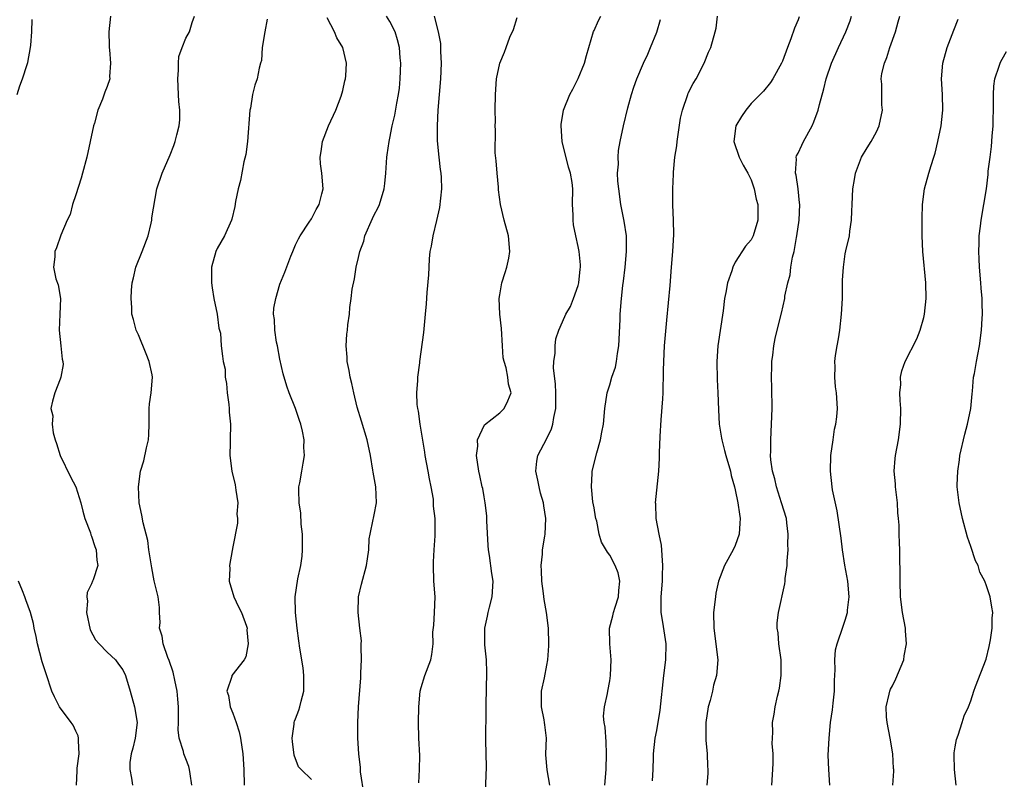
# Model space of a CAD drawing. Units: inches. Extents: x 2568000 to 2571000, y 1539000 to 1542000.
# Drawn here: x 2568420 to 2568545, y 1540746 to 1540843 of the extents above; entities that cross this region are included whole.
import ezdxf

# ---------------------------------------------------------------- set-up
doc = ezdxf.new("R2010")
doc.units = ezdxf.units.IN
doc.header["$MEASUREMENT"] = 0
doc.layers.add('LD25681539_2ft', color=95, linetype='Continuous')

msp = doc.modelspace()

# ---------------------------------------------------------------- linework, layer by layer
at = {"layer": 'LD25681539_2ft'}
for points, elevation in [([(2568431.4, 1540843), (2568431.2, 1540841), (2568431.23, 1540839.23), (2568431.25, 1540839), (2568431.31, 1540838.69), (2568431.43, 1540837), (2568431.31, 1540835.31), (2568431.34, 1540835), (2568431, 1540834.03), (2568430.71, 1540833.29), (2568430.4, 1540832.4), (2568429.79, 1540831), (2568429.36, 1540829.36), (2568429.24, 1540829), (2568428.84, 1540827), (2568428.39, 1540825), (2568427.87, 1540823), (2568427.67, 1540822.33), (2568427, 1540820.24), (2568426.56, 1540819), (2568426.3, 1540817.7), (2568425.9, 1540817), (2568425.08, 1540815.08), (2568424.53, 1540813.47), (2568424.32, 1540813), (2568424.34, 1540812.34), (2568424.18, 1540811), (2568424.46, 1540809.54), (2568424.76, 1540808.76), (2568425.03, 1540807.03), (2568424.98, 1540805), (2568424.9, 1540803), (2568425.11, 1540801), (2568425.27, 1540799.27), (2568425.34, 1540799), (2568425.4, 1540798.6), (2568425.08, 1540797), (2568425, 1540796.75), (2568424.33, 1540795), (2568424.05, 1540793.95), (2568423.82, 1540793), (2568424.07, 1540792.07), (2568423.98, 1540791), (2568424.11, 1540789.89), (2568424.39, 1540789), (2568424.55, 1540788.55), (2568424.99, 1540787), (2568426.31, 1540784.31), (2568427.01, 1540783.01), (2568427.62, 1540781), (2568427.91, 1540779.91), (2568428.17, 1540779), (2568428.86, 1540777.14), (2568428.92, 1540776.92), (2568429, 1540776.75), (2568429.41, 1540775.41), (2568429.6, 1540775), (2568429.66, 1540773.66), (2568429.82, 1540773), (2568429.19, 1540771.19), (2568429.14, 1540771), (2568429, 1540770.68), (2568428.44, 1540769.56), (2568428.41, 1540769), (2568428.47, 1540768.47), (2568428.36, 1540767), (2568428.82, 1540764.82), (2568429.52, 1540763.52), (2568429.99, 1540763), (2568431, 1540761.97), (2568432.04, 1540761), (2568432.43, 1540760.43), (2568433, 1540759.69), (2568433.34, 1540759), (2568433.93, 1540757), (2568434.49, 1540755), (2568434.8, 1540753), (2568434.55, 1540751), (2568434.27, 1540749.73), (2568434.06, 1540749), (2568433.89, 1540747.89), (2568433.87, 1540747), (2568434.09, 1540745.91), (2568434.24, 1540745)], 7584), ([(2568441.79, 1540745), (2568441.55, 1540746.45), (2568441.48, 1540747), (2568441.39, 1540747.39), (2568441, 1540748.35), (2568440.77, 1540749), (2568440.7, 1540749.3), (2568440.18, 1540751), (2568440.05, 1540752.05), (2568440.06, 1540753), (2568440.1, 1540753.9), (2568440.08, 1540755), (2568439.98, 1540755.98), (2568439.92, 1540757), (2568439.62, 1540758.38), (2568439.42, 1540759.42), (2568438.88, 1540760.88), (2568438.71, 1540761.29), (2568438.12, 1540763), (2568438.01, 1540764.01), (2568437.68, 1540765), (2568437.73, 1540765.73), (2568437.64, 1540767), (2568437.64, 1540767.64), (2568437.51, 1540769), (2568437, 1540771.06), (2568436.68, 1540772.68), (2568436.54, 1540773.46), (2568436.32, 1540775), (2568436.18, 1540776.18), (2568435.58, 1540778.42), (2568435.43, 1540779.43), (2568435.08, 1540781), (2568434.97, 1540783), (2568435.26, 1540785), (2568435.67, 1540786.33), (2568436, 1540787.99), (2568436.25, 1540789), (2568436.3, 1540789.7), (2568436.35, 1540791), (2568436.33, 1540793), (2568436.39, 1540793.61), (2568436.58, 1540795), (2568436.76, 1540797), (2568436.72, 1540797.28), (2568436.35, 1540799), (2568435.98, 1540799.98), (2568435, 1540802.38), (2568434.7, 1540803), (2568434.34, 1540804.34), (2568434.14, 1540805), (2568434.12, 1540805.88), (2568434.04, 1540807), (2568434.08, 1540808.08), (2568434.18, 1540809), (2568434.36, 1540809.64), (2568434.66, 1540811), (2568435.47, 1540813), (2568436.2, 1540815), (2568436.61, 1540816.61), (2568436.68, 1540817), (2568436.69, 1540817.31), (2568437.34, 1540821), (2568437.98, 1540823), (2568439, 1540825.32), (2568439.49, 1540826.51), (2568439.67, 1540827), (2568439.86, 1540827.86), (2568440.16, 1540829), (2568440.24, 1540829.76), (2568440.24, 1540831), (2568440.12, 1540832.12), (2568440.1, 1540833), (2568439.99, 1540835), (2568440.1, 1540836.1), (2568440.07, 1540837), (2568440.14, 1540837.86), (2568440.53, 1540839), (2568441, 1540840.18), (2568441.47, 1540841), (2568441.81, 1540842.19), (2568442.1, 1540843)], 7582), ([(2568463.72, 1540743.72), (2568463.27, 1540746.73), (2568463.28, 1540747.28), (2568463.06, 1540749), (2568462.92, 1540751), (2568462.91, 1540753), (2568463.02, 1540755), (2568463.31, 1540758.69), (2568463.31, 1540759.31), (2568463.39, 1540761), (2568463.35, 1540762.65), (2568463.35, 1540763), (2568463.38, 1540763.38), (2568463.17, 1540765), (2568462.95, 1540767), (2568463.01, 1540769), (2568463.38, 1540770.62), (2568464.01, 1540773), (2568464.15, 1540773.85), (2568464.3, 1540775), (2568464.38, 1540776.38), (2568464.47, 1540777), (2568464.58, 1540777.42), (2568465, 1540779.45), (2568465.29, 1540781), (2568465.23, 1540783), (2568464.88, 1540784.88), (2568464.85, 1540785.15), (2568464.54, 1540787), (2568464.12, 1540789), (2568463.37, 1540791.37), (2568462.85, 1540793.15), (2568462.42, 1540795), (2568462.17, 1540796.17), (2568461.95, 1540797), (2568461.82, 1540797.82), (2568461.56, 1540799), (2568461.56, 1540799.56), (2568461.43, 1540801), (2568461.52, 1540802.48), (2568461.59, 1540803), (2568461.65, 1540803.65), (2568461.85, 1540805), (2568461.88, 1540805.88), (2568462.08, 1540807), (2568462.2, 1540808.2), (2568462.48, 1540809.52), (2568462.71, 1540811), (2568463, 1540812.24), (2568463.19, 1540813), (2568463.67, 1540814.33), (2568463.83, 1540815), (2568464.78, 1540817.22), (2568465, 1540817.66), (2568465.46, 1540818.54), (2568465.69, 1540819), (2568466.29, 1540821), (2568466.34, 1540821.66), (2568466.48, 1540823), (2568466.61, 1540825), (2568466.67, 1540825.33), (2568466.9, 1540827), (2568467, 1540827.43), (2568467.31, 1540829), (2568467.64, 1540830.36), (2568467.9, 1540831.9), (2568468.12, 1540833), (2568468.21, 1540833.79), (2568468.32, 1540835), (2568468.38, 1540837), (2568468.32, 1540837.68), (2568468.24, 1540839), (2568467.98, 1540839.98), (2568467.66, 1540841), (2568467, 1540842.29), (2568466.58, 1540843)], 7576), ([(2568470.68, 1540745.32), (2568470.77, 1540747), (2568470.8, 1540748.8), (2568470.71, 1540751), (2568470.65, 1540753), (2568470.68, 1540755), (2568470.88, 1540757), (2568471, 1540757.45), (2568471.47, 1540759), (2568472.2, 1540761), (2568472.35, 1540761.65), (2568472.5, 1540763), (2568472.49, 1540764.49), (2568472.61, 1540765.39), (2568472.7, 1540767), (2568472.75, 1540769), (2568472.61, 1540771), (2568472.54, 1540773), (2568472.55, 1540773.45), (2568472.64, 1540775), (2568472.77, 1540776.77), (2568472.78, 1540777.22), (2568472.75, 1540779), (2568472.56, 1540780.56), (2568472.57, 1540781), (2568472.54, 1540781.46), (2568472.26, 1540783), (2568472.03, 1540784.03), (2568471.86, 1540785), (2568471.49, 1540787), (2568471.44, 1540787.44), (2568470.88, 1540791), (2568470.64, 1540792.64), (2568470.55, 1540793), (2568470.47, 1540793.53), (2568470.43, 1540795), (2568470.58, 1540796.58), (2568470.56, 1540797), (2568470.8, 1540798.8), (2568470.81, 1540799), (2568471.31, 1540802.69), (2568471.55, 1540805), (2568471.67, 1540806.33), (2568471.76, 1540807.76), (2568471.96, 1540810.04), (2568471.99, 1540811), (2568472.05, 1540812.05), (2568472.15, 1540813), (2568472.3, 1540813.7), (2568472.5, 1540815), (2568473, 1540816.95), (2568473.37, 1540818.62), (2568473.62, 1540821), (2568473.57, 1540822.43), (2568473.53, 1540823), (2568473.46, 1540823.46), (2568473.27, 1540825), (2568473.08, 1540827.08), (2568473.08, 1540829), (2568473.17, 1540831), (2568473.31, 1540833), (2568473.5, 1540835), (2568473.59, 1540837), (2568473.51, 1540838.49), (2568473.49, 1540839.49), (2568473.2, 1540841), (2568472.7, 1540843)], 7574), ([(2568487.36, 1540745), (2568487.03, 1540746.97), (2568486.88, 1540748.88), (2568486.87, 1540749), (2568486.94, 1540751), (2568486.72, 1540752.72), (2568486.71, 1540753), (2568486.67, 1540753.33), (2568486.32, 1540755), (2568486.32, 1540757), (2568486.69, 1540758.69), (2568487, 1540760.29), (2568487.11, 1540761), (2568487.25, 1540762.75), (2568487.25, 1540763), (2568487.21, 1540765), (2568486.96, 1540767), (2568486.65, 1540768.65), (2568486.58, 1540769.42), (2568486.36, 1540771), (2568486.32, 1540772.32), (2568486.28, 1540773), (2568486.44, 1540774.44), (2568486.46, 1540775), (2568486.74, 1540776.74), (2568486.77, 1540777), (2568486.88, 1540779), (2568486.6, 1540780.6), (2568486.56, 1540781), (2568486.2, 1540782.2), (2568486, 1540783), (2568485.86, 1540783.86), (2568485.57, 1540785), (2568485.7, 1540786.3), (2568485.84, 1540787), (2568487, 1540789.16), (2568487.59, 1540790.41), (2568487.76, 1540791), (2568487.87, 1540791.87), (2568488.12, 1540793), (2568488.13, 1540795), (2568488.1, 1540796.1), (2568487.83, 1540798.17), (2568487.89, 1540799), (2568488.07, 1540800.07), (2568488.04, 1540801), (2568488.14, 1540801.86), (2568488.54, 1540803), (2568489, 1540804.04), (2568489.43, 1540805), (2568489.99, 1540806.01), (2568490.38, 1540807), (2568491, 1540808.67), (2568491.08, 1540809), (2568491.24, 1540810.76), (2568491.29, 1540811), (2568491.3, 1540811.3), (2568491.12, 1540813), (2568491, 1540813.62), (2568490.67, 1540815), (2568490.4, 1540816.4), (2568490.34, 1540817), (2568490.33, 1540817.67), (2568490.27, 1540819), (2568490.3, 1540821), (2568490.2, 1540821.8), (2568490.02, 1540823), (2568489.76, 1540823.76), (2568488.94, 1540827), (2568488.8, 1540829), (2568488.81, 1540829.19), (2568489.1, 1540831), (2568489.92, 1540833), (2568490.31, 1540833.69), (2568491, 1540835.04), (2568491.8, 1540837), (2568492.03, 1540837.97), (2568492.36, 1540839), (2568492.95, 1540841.05), (2568493, 1540841.14), (2568493.59, 1540842.41), (2568493.89, 1540843)], 7570), ([(2568500.45, 1540745.55), (2568500.53, 1540747), (2568500.59, 1540748.59), (2568500.59, 1540749), (2568500.81, 1540751), (2568501, 1540751.99), (2568501.43, 1540754.57), (2568501.91, 1540759), (2568502.15, 1540761), (2568502.19, 1540763), (2568501.77, 1540765.77), (2568501.55, 1540767), (2568501.55, 1540769), (2568501.73, 1540771), (2568501.74, 1540771.74), (2568501.78, 1540773), (2568501.58, 1540775.58), (2568501.28, 1540777), (2568500.92, 1540779), (2568500.86, 1540780.86), (2568500.83, 1540781), (2568501.24, 1540785), (2568501.34, 1540786.66), (2568501.35, 1540787.35), (2568501.44, 1540789.44), (2568501.57, 1540791.57), (2568501.77, 1540794.23), (2568501.81, 1540795), (2568501.82, 1540795.82), (2568501.86, 1540797), (2568501.86, 1540797.86), (2568501.89, 1540799), (2568501.99, 1540801), (2568502.26, 1540804.26), (2568502.68, 1540808.68), (2568502.88, 1540811), (2568503.03, 1540813), (2568503.15, 1540815.15), (2568503.14, 1540817), (2568503.06, 1540818.94), (2568503.04, 1540821), (2568503.13, 1540822.87), (2568503.12, 1540823.12), (2568503.31, 1540825), (2568503.55, 1540826.45), (2568503.58, 1540827), (2568504.02, 1540829.98), (2568504.27, 1540831), (2568504.93, 1540833), (2568505, 1540833.16), (2568505.61, 1540834.39), (2568506.01, 1540835), (2568507.05, 1540837), (2568507.59, 1540838.41), (2568507.87, 1540839), (2568508.44, 1540841), (2568508.54, 1540841.46), (2568508.75, 1540843)], 7566), ([(2568515.65, 1540745), (2568515.79, 1540747), (2568515.83, 1540747.83), (2568515.8, 1540749), (2568515.68, 1540750.32), (2568515.72, 1540751), (2568515.78, 1540751.78), (2568515.74, 1540753), (2568515.93, 1540754.07), (2568516.07, 1540755), (2568516.36, 1540756.36), (2568516.54, 1540757), (2568516.63, 1540757.37), (2568516.85, 1540759), (2568516.83, 1540761), (2568516.55, 1540763), (2568516.44, 1540764.44), (2568516.33, 1540765), (2568516.31, 1540765.69), (2568516.49, 1540767), (2568517.32, 1540770.68), (2568517.35, 1540771), (2568517.36, 1540771.36), (2568517.62, 1540773), (2568517.59, 1540773.59), (2568517.73, 1540775), (2568517.68, 1540775.68), (2568517.74, 1540777), (2568517.58, 1540778.42), (2568517.5, 1540779), (2568516.9, 1540781), (2568516.24, 1540783), (2568516.02, 1540784.02), (2568515.74, 1540785), (2568515.53, 1540786.47), (2568515.5, 1540787), (2568515.52, 1540787.52), (2568515.51, 1540789), (2568515.62, 1540791), (2568515.68, 1540793), (2568515.65, 1540795.65), (2568515.62, 1540797), (2568515.63, 1540798.37), (2568515.67, 1540799), (2568515.79, 1540799.78), (2568515.91, 1540801), (2568516.09, 1540801.91), (2568516.34, 1540803), (2568516.87, 1540805.13), (2568517.29, 1540807), (2568517.32, 1540807.33), (2568517.69, 1540809), (2568517.97, 1540810.03), (2568518.07, 1540811), (2568518.29, 1540812.29), (2568518.48, 1540813), (2568518.79, 1540814.79), (2568518.85, 1540815), (2568519.12, 1540817), (2568519.2, 1540819), (2568519.19, 1540819.19), (2568518.99, 1540820.99), (2568518.74, 1540822.74), (2568518.67, 1540823), (2568518.78, 1540824.78), (2568518.75, 1540825), (2568518.8, 1540825.2), (2568519, 1540825.54), (2568519.45, 1540826.55), (2568519.67, 1540827), (2568520.79, 1540829), (2568521, 1540829.5), (2568521.55, 1540831), (2568521.72, 1540831.72), (2568522.27, 1540833.73), (2568522.56, 1540835), (2568523.24, 1540837), (2568524.13, 1540839), (2568525.09, 1540841), (2568525.62, 1540842.38), (2568525.81, 1540843)], 7562), ([(2568523.02, 1540745), (2568522.89, 1540747), (2568522.84, 1540748.84), (2568522.94, 1540751), (2568523.14, 1540753), (2568523.39, 1540754.61), (2568523.44, 1540755.44), (2568523.63, 1540757), (2568523.65, 1540758.35), (2568523.72, 1540759.72), (2568523.66, 1540761), (2568523.76, 1540762.24), (2568523.95, 1540763), (2568524.75, 1540765.25), (2568525, 1540766.05), (2568525.27, 1540767), (2568525.29, 1540767.29), (2568525.48, 1540769), (2568525.33, 1540771), (2568524.95, 1540773.05), (2568524.63, 1540775), (2568524.46, 1540776.46), (2568523.96, 1540779.96), (2568523.38, 1540782.62), (2568523.32, 1540783), (2568523.12, 1540785), (2568523.18, 1540787), (2568523.44, 1540789), (2568523.65, 1540790.35), (2568523.81, 1540791), (2568523.92, 1540791.92), (2568524.01, 1540793), (2568523.88, 1540795), (2568523.77, 1540795.77), (2568523.67, 1540797), (2568523.71, 1540798.29), (2568523.69, 1540799), (2568523.77, 1540799.77), (2568523.96, 1540801), (2568524.14, 1540801.86), (2568524.3, 1540803), (2568524.53, 1540805), (2568524.63, 1540807), (2568524.67, 1540808.67), (2568524.66, 1540809.34), (2568524.77, 1540811), (2568525, 1540812.7), (2568525.07, 1540813.07), (2568525.52, 1540815), (2568525.59, 1540815.59), (2568525.8, 1540817), (2568525.85, 1540818.15), (2568525.86, 1540819), (2568525.95, 1540821), (2568526.19, 1540822.19), (2568526.29, 1540823), (2568527.09, 1540825), (2568527.79, 1540826.21), (2568528.31, 1540827), (2568529, 1540828.26), (2568529.32, 1540829), (2568529.73, 1540831), (2568529.68, 1540831.68), (2568529.66, 1540833), (2568529.67, 1540834.33), (2568529.59, 1540835), (2568529.67, 1540835.67), (2568529.98, 1540837), (2568530.29, 1540837.71), (2568530.69, 1540839), (2568531.41, 1540841), (2568531.76, 1540842.24), (2568531.95, 1540843)], 7560), ([(2568419.52, 1540833), (2568419.88, 1540834.12), (2568420.2, 1540835), (2568420.82, 1540836.82), (2568420.9, 1540837.1), (2568421.25, 1540839), (2568421.28, 1540839.28), (2568421.4, 1540841), (2568421.44, 1540842.56)], 7586), ([(2568451.39, 1540842.61), (2568451.06, 1540841), (2568450.75, 1540839), (2568450.66, 1540837.34), (2568450.53, 1540837), (2568450.34, 1540836.34), (2568450.1, 1540835), (2568449.8, 1540834.2), (2568449.52, 1540833), (2568449.26, 1540831.26), (2568449.17, 1540831), (2568448.86, 1540827), (2568448.65, 1540825.35), (2568448.41, 1540824.41), (2568447.96, 1540822.04), (2568447.68, 1540821), (2568447.35, 1540819.35), (2568447.26, 1540818.74), (2568446.89, 1540817.11), (2568446.85, 1540817), (2568445.92, 1540815), (2568445, 1540813.38), (2568444.83, 1540813), (2568444.28, 1540811), (2568444.28, 1540809), (2568444.37, 1540808.37), (2568444.6, 1540807), (2568445.01, 1540805.01), (2568445.23, 1540803.23), (2568445.41, 1540802.59), (2568445.53, 1540801), (2568445.67, 1540799.67), (2568445.75, 1540799), (2568446.01, 1540798.01), (2568446.01, 1540797), (2568446.18, 1540796.18), (2568446.26, 1540795), (2568446.49, 1540793.51), (2568446.54, 1540793), (2568446.55, 1540792.55), (2568446.71, 1540791), (2568446.64, 1540789), (2568446.65, 1540788.65), (2568446.62, 1540787), (2568446.88, 1540785), (2568447.28, 1540783.28), (2568447.4, 1540782.6), (2568447.62, 1540781), (2568447.52, 1540779.52), (2568447.6, 1540779), (2568447.61, 1540778.39), (2568447, 1540775.38), (2568446.93, 1540774.93), (2568446.56, 1540773), (2568446.6, 1540772.6), (2568446.52, 1540771), (2568447.12, 1540769), (2568447.73, 1540767.73), (2568448.1, 1540767), (2568448.72, 1540765.28), (2568448.81, 1540765), (2568448.79, 1540764.79), (2568448.97, 1540763), (2568448.65, 1540761.35), (2568448.45, 1540761), (2568446.88, 1540759), (2568446.87, 1540758.87), (2568446.23, 1540757), (2568446.44, 1540756.45), (2568446.65, 1540755), (2568447, 1540754.17), (2568447.42, 1540753), (2568447.79, 1540751.79), (2568447.96, 1540751), (2568448.26, 1540749), (2568448.4, 1540747), (2568448.46, 1540745)], 7580), ([(2568457, 1540745.73), (2568455.72, 1540747), (2568455.35, 1540747.35), (2568454.83, 1540748.83), (2568454.58, 1540750.58), (2568454.54, 1540751), (2568454.79, 1540752.79), (2568454.8, 1540753), (2568454.85, 1540753.15), (2568455, 1540753.48), (2568455.42, 1540754.58), (2568455.54, 1540755), (2568455.7, 1540755.7), (2568456.06, 1540757), (2568456.06, 1540759), (2568455.95, 1540759.95), (2568455.53, 1540762.47), (2568455.42, 1540763.42), (2568455.19, 1540765), (2568454.98, 1540767), (2568454.95, 1540769), (2568455.28, 1540771.28), (2568455.64, 1540773), (2568455.81, 1540774.19), (2568455.87, 1540775), (2568455.89, 1540775.89), (2568455.88, 1540777), (2568455.72, 1540778.28), (2568455.68, 1540779.68), (2568455.45, 1540781), (2568455.39, 1540782.61), (2568455.41, 1540783), (2568455.52, 1540783.52), (2568455.77, 1540785), (2568455.97, 1540786.03), (2568456.12, 1540787), (2568456.05, 1540788.05), (2568456.09, 1540789), (2568455.89, 1540790.11), (2568455.67, 1540791), (2568455.49, 1540791.49), (2568454.99, 1540793), (2568454.18, 1540795), (2568453.86, 1540795.86), (2568453.4, 1540797.4), (2568453, 1540799.27), (2568452.68, 1540801), (2568452.57, 1540801.43), (2568452.33, 1540803), (2568452.32, 1540804.32), (2568452.19, 1540805), (2568452.23, 1540805.77), (2568452.46, 1540807), (2568453, 1540808.83), (2568453.63, 1540810.37), (2568454.39, 1540812.39), (2568454.64, 1540813), (2568455, 1540813.85), (2568455.37, 1540814.63), (2568455.56, 1540815), (2568456.72, 1540816.72), (2568457, 1540817.16), (2568457.63, 1540818.37), (2568457.99, 1540819), (2568458.35, 1540820.35), (2568458.49, 1540821), (2568458.34, 1540823), (2568458.17, 1540824.17), (2568458.14, 1540825), (2568458.26, 1540825.74), (2568458.41, 1540827), (2568459.2, 1540829), (2568460.12, 1540831), (2568460.79, 1540832.79), (2568461, 1540833.53), (2568461.27, 1540834.73), (2568461.35, 1540835), (2568461.38, 1540835.38), (2568461.48, 1540837), (2568461.03, 1540839), (2568460.24, 1540840.24), (2568459.94, 1540841), (2568459, 1540842.77)], 7578), ([(2568479.12, 1540743), (2568479.29, 1540747.29), (2568479.24, 1540750.76), (2568479.27, 1540754.73), (2568479.26, 1540755.26), (2568479.35, 1540759.35), (2568479.3, 1540761), (2568479.09, 1540762.91), (2568479.08, 1540765), (2568479.44, 1540766.56), (2568479.53, 1540767), (2568479.68, 1540767.68), (2568480.04, 1540769), (2568480.15, 1540771), (2568479.99, 1540771.99), (2568479.71, 1540774.29), (2568479.58, 1540775), (2568479.53, 1540775.53), (2568479.33, 1540778.67), (2568479.33, 1540779.33), (2568479.14, 1540781), (2568479, 1540781.73), (2568478.82, 1540782.82), (2568478.77, 1540783), (2568478.46, 1540784.46), (2568478.33, 1540785), (2568478.05, 1540787), (2568478.19, 1540788.19), (2568478.15, 1540789), (2568479.07, 1540790.93), (2568481, 1540792.45), (2568481.57, 1540793), (2568482.04, 1540793.96), (2568482.43, 1540795), (2568482.09, 1540796.09), (2568482.04, 1540797), (2568481.82, 1540798.18), (2568481.54, 1540799), (2568481.45, 1540799.45), (2568481.34, 1540801), (2568481.21, 1540803.21), (2568481.01, 1540805), (2568480.92, 1540807), (2568481, 1540807.5), (2568481.26, 1540809), (2568481.67, 1540810.33), (2568481.91, 1540811), (2568482.15, 1540812.15), (2568482.3, 1540813), (2568482.1, 1540815), (2568481.54, 1540817), (2568481.09, 1540819), (2568480.84, 1540820.84), (2568480.82, 1540821.18), (2568480.65, 1540823), (2568480.55, 1540824.55), (2568480.42, 1540825.58), (2568480.45, 1540828.45), (2568480.43, 1540829), (2568480.44, 1540829.56), (2568480.43, 1540831), (2568480.45, 1540833), (2568480.6, 1540835), (2568481.01, 1540837), (2568481.59, 1540838.41), (2568481.8, 1540839), (2568482.29, 1540840.29), (2568482.73, 1540841.28), (2568483.2, 1540842.8)], 7572), ([(2568494.4, 1540745), (2568494.54, 1540747), (2568494.61, 1540749), (2568494.54, 1540750.54), (2568494.41, 1540752.41), (2568494.29, 1540753), (2568494.21, 1540753.79), (2568494.32, 1540755), (2568494.71, 1540756.71), (2568494.75, 1540757), (2568495, 1540758.31), (2568495.11, 1540759), (2568495.18, 1540761), (2568495.02, 1540763.02), (2568494.98, 1540765), (2568495.4, 1540766.6), (2568495.47, 1540767), (2568495.69, 1540767.69), (2568496.14, 1540769), (2568496.17, 1540769.83), (2568496.29, 1540771), (2568496.08, 1540772.08), (2568495.71, 1540773), (2568495, 1540774.33), (2568494.7, 1540774.7), (2568493.97, 1540775.97), (2568493.67, 1540777), (2568493.35, 1540778.65), (2568493.24, 1540779), (2568493.2, 1540779.2), (2568493, 1540780.34), (2568492.87, 1540781.13), (2568492.66, 1540783), (2568492.77, 1540784.77), (2568492.77, 1540785), (2568493.37, 1540787.37), (2568493.83, 1540789), (2568493.99, 1540789.99), (2568494.2, 1540791), (2568494.4, 1540793), (2568494.68, 1540795), (2568495, 1540796), (2568495.27, 1540797), (2568495.72, 1540798.28), (2568495.86, 1540799), (2568495.99, 1540799.99), (2568496.18, 1540801), (2568496.33, 1540804.33), (2568496.33, 1540805), (2568496.49, 1540807), (2568496.67, 1540808.67), (2568496.77, 1540809.24), (2568496.95, 1540811), (2568497.12, 1540813), (2568497.12, 1540815), (2568496.85, 1540816.85), (2568496.43, 1540819), (2568496.15, 1540821), (2568496.05, 1540821.95), (2568496.01, 1540823), (2568496.11, 1540824.11), (2568496.06, 1540825), (2568496.12, 1540825.88), (2568496.33, 1540827), (2568496.75, 1540829), (2568497.3, 1540831.3), (2568497.76, 1540833), (2568498.06, 1540833.94), (2568498.44, 1540835), (2568499.31, 1540837), (2568499.84, 1540838.16), (2568500.2, 1540839), (2568501, 1540840.96), (2568501.46, 1540842.54)], 7568), ([(2568519.12, 1540842.88), (2568519, 1540842.51), (2568518.54, 1540841.46), (2568518.08, 1540840.08), (2568517.63, 1540839), (2568517, 1540837.24), (2568516.89, 1540837), (2568515.77, 1540835), (2568515.48, 1540834.52), (2568514.58, 1540833.42), (2568514.18, 1540833), (2568513, 1540831.84), (2568512.32, 1540831), (2568511.79, 1540830.21), (2568511.06, 1540829), (2568510.81, 1540827), (2568511.48, 1540825), (2568512.01, 1540824.01), (2568512.59, 1540823), (2568513, 1540822.15), (2568513.42, 1540821), (2568513.67, 1540819.67), (2568513.85, 1540819), (2568513.88, 1540818.12), (2568513.86, 1540817), (2568513.27, 1540815), (2568513, 1540814.5), (2568512.3, 1540813.7), (2568511, 1540811.64), (2568510.67, 1540811), (2568510.54, 1540810.54), (2568509.99, 1540809), (2568509.78, 1540807.78), (2568509.61, 1540807), (2568509.43, 1540805.43), (2568508.78, 1540801), (2568508.65, 1540799), (2568508.7, 1540796.7), (2568508.78, 1540795), (2568508.84, 1540792.84), (2568508.94, 1540791), (2568509.23, 1540789.23), (2568509.26, 1540789), (2568509.64, 1540787.64), (2568509.79, 1540787), (2568510.37, 1540785), (2568510.47, 1540784.47), (2568510.91, 1540783), (2568511, 1540782.63), (2568511.32, 1540781), (2568511.52, 1540779.52), (2568511.62, 1540779), (2568511.59, 1540778.41), (2568511.49, 1540777), (2568511, 1540775.55), (2568510.72, 1540775), (2568509.6, 1540773), (2568508.87, 1540771), (2568508.53, 1540769.47), (2568508.46, 1540769), (2568508.23, 1540767), (2568508.26, 1540765), (2568508.79, 1540761), (2568508.62, 1540759), (2568508.23, 1540757.77), (2568508.08, 1540757), (2568507.8, 1540755.8), (2568507.56, 1540755), (2568507.25, 1540753), (2568507.23, 1540751), (2568507.26, 1540750.74), (2568507.4, 1540749), (2568507.44, 1540747.44), (2568507.49, 1540747), (2568507.49, 1540746.51), (2568507.37, 1540745)], 7564), ([(2568531.08, 1540745), (2568531.19, 1540746.81), (2568531.18, 1540747), (2568531.15, 1540747.15), (2568531.04, 1540749), (2568530.7, 1540751), (2568530.33, 1540753), (2568530.27, 1540753.73), (2568530.22, 1540755), (2568530.61, 1540756.61), (2568530.67, 1540757), (2568530.76, 1540757.24), (2568531, 1540757.65), (2568531.44, 1540758.56), (2568532.44, 1540761), (2568532.51, 1540761.49), (2568532.8, 1540763), (2568532.69, 1540764.69), (2568532.66, 1540765), (2568532.29, 1540767), (2568532.04, 1540769), (2568531.98, 1540771), (2568532.01, 1540772.01), (2568531.97, 1540774.03), (2568531.97, 1540775), (2568531.9, 1540775.9), (2568531.87, 1540777), (2568531.88, 1540778.12), (2568531.79, 1540779), (2568531.69, 1540779.69), (2568531.67, 1540781), (2568531.41, 1540783), (2568531.4, 1540783.4), (2568531.23, 1540785), (2568531.35, 1540786.65), (2568531.4, 1540787), (2568531.8, 1540789), (2568532.05, 1540791), (2568532.07, 1540793), (2568532, 1540794), (2568531.97, 1540795), (2568532.06, 1540796.06), (2568532.05, 1540797), (2568532.2, 1540797.8), (2568532.62, 1540799), (2568534.11, 1540801.89), (2568534.55, 1540803), (2568535, 1540804.59), (2568535.09, 1540805), (2568535.31, 1540807), (2568535.28, 1540809), (2568534.88, 1540813), (2568534.78, 1540815), (2568534.79, 1540817.21), (2568534.85, 1540819), (2568535.1, 1540821), (2568535.66, 1540823), (2568535.94, 1540823.94), (2568536.3, 1540825), (2568536.47, 1540825.53), (2568536.8, 1540827), (2568537.2, 1540829), (2568537.39, 1540830.61), (2568537.43, 1540831), (2568537.38, 1540833), (2568537.25, 1540835), (2568537.41, 1540837), (2568538, 1540839), (2568538.63, 1540840.63), (2568538.82, 1540841.18), (2568539.39, 1540842.61)], 7558), ([(2568539.14, 1540745), (2568538.93, 1540747), (2568538.89, 1540748.89), (2568538.86, 1540749.14), (2568539, 1540749.89), (2568539.15, 1540750.85), (2568539.4, 1540751.4), (2568539.91, 1540753), (2568540.14, 1540753.86), (2568540.71, 1540755), (2568541, 1540755.76), (2568541.37, 1540757), (2568541.57, 1540757.57), (2568542.93, 1540761.07), (2568543.34, 1540762.66), (2568543.52, 1540763.52), (2568543.73, 1540765), (2568543.71, 1540766.29), (2568543.78, 1540767), (2568543.68, 1540767.68), (2568543.44, 1540769), (2568543, 1540770.39), (2568542.78, 1540771), (2568542.16, 1540772.16), (2568541.91, 1540773), (2568541.58, 1540773.58), (2568541, 1540775.42), (2568540.59, 1540776.59), (2568539.93, 1540779), (2568539.5, 1540781), (2568539.26, 1540783), (2568539.25, 1540783.25), (2568539.32, 1540785), (2568539.56, 1540786.44), (2568539.61, 1540787), (2568539.75, 1540787.75), (2568540.04, 1540789), (2568540.25, 1540789.75), (2568540.57, 1540791), (2568541, 1540793), (2568541.15, 1540794.85), (2568541.2, 1540795.2), (2568541.35, 1540797), (2568541.45, 1540797.45), (2568541.71, 1540799), (2568541.9, 1540799.9), (2568542.09, 1540801), (2568542.37, 1540803), (2568542.45, 1540804.45), (2568542.5, 1540805), (2568542.43, 1540806.43), (2568542.44, 1540807), (2568542.31, 1540808.31), (2568542.27, 1540809), (2568542.09, 1540811), (2568542.05, 1540812.05), (2568542, 1540813), (2568542.05, 1540814.05), (2568542.07, 1540815), (2568542.24, 1540816.24), (2568542.32, 1540817), (2568542.66, 1540819), (2568542.97, 1540821), (2568543.2, 1540822.8), (2568543.22, 1540823.22), (2568543.44, 1540825), (2568543.62, 1540826.38), (2568543.7, 1540827.7), (2568543.82, 1540829), (2568543.88, 1540831.88), (2568543.87, 1540833), (2568543.93, 1540834.07), (2568544.06, 1540835), (2568544.6, 1540836.6), (2568544.71, 1540837), (2568544.81, 1540837.19), (2568545, 1540837.5), (2568545.54, 1540838.46)], 7556), ([(2568427.08, 1540745), (2568427.17, 1540746.83), (2568427.16, 1540747), (2568427.17, 1540747.17), (2568427.43, 1540749), (2568427.35, 1540750.65), (2568427.36, 1540751), (2568427.3, 1540751.3), (2568427, 1540751.89), (2568426.65, 1540752.65), (2568426.4, 1540753), (2568424.94, 1540755), (2568424.28, 1540756.28), (2568423.96, 1540757), (2568423.21, 1540759.21), (2568422.72, 1540760.72), (2568422.13, 1540763), (2568421.96, 1540763.96), (2568421.7, 1540765), (2568421.61, 1540765.61), (2568421.21, 1540767), (2568420.64, 1540768.64), (2568420.49, 1540769), (2568420.23, 1540769.77), (2568419.7, 1540771)], 7586)]:
    msp.add_lwpolyline(points, dxfattribs=dict(at, elevation=elevation))

doc.saveas('drawing.dxf')
